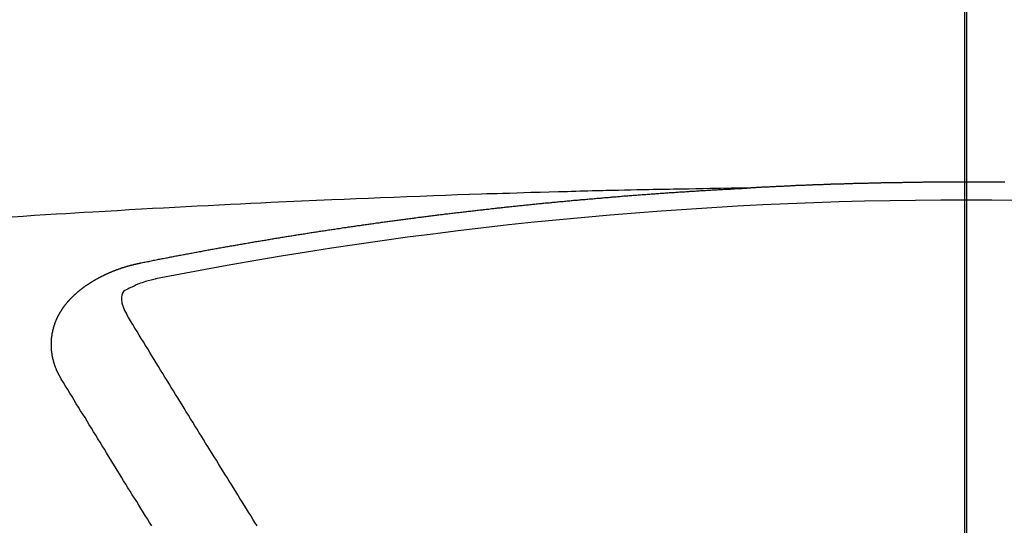
# Model space of a CAD drawing. Extents: x 163 to 26285, y -21830 to -13430.
# Drawn here: x 15403 to 15411, y -15011 to -15007 of the extents above; entities that cross this region are included whole.
import ezdxf

# ---------------------------------------------------------------- set-up
doc = ezdxf.new("R2010")
doc.units = 0
doc.header["$LTSCALE"] = 50
doc.header["$MEASUREMENT"] = 0
doc.linetypes.add('CENTER2', pattern=[1.125, 0.75, -0.125, 0.125, -0.125])
doc.layers.get('0').update_dxf_attribs({"linetype": 'CONTINUOUS'})
for name, color, linetype in [('150-機器', 8, 'CONTINUOUS'), ('160-文字', 254, 'CONTINUOUS'), ('166-寸法B', 11, 'CONTINUOUS')]:
    doc.layers.add(name, color=color, linetype=linetype)
doc.styles.add('KH001', font='txt')
doc.dimstyles.new('KH1xx030', dxfattribs={"dimscale": 30, "dimtxt": 2, "dimasz": 0.6, "dimexe": 0.3, "dimexo": 1.2, "dimgap": 0.5, "dimtad": 3, "dimdec": 1, "dimdsep": 46, "dimlunit": 6, "dimtxsty": 'KH001', "dimblk": 'DOT', "dimcen": 1, "dimdle": 1, "dimclrd": 256, "dimclre": 256, "dimclrt": 256, "dimadec": 0, "dimazin": 0, "dimtfac": 1, "dimtdec": 1, "dimtix": 1, "dimtmove": 2, "dimatfit": 3, "dimldrblk": 'CLOSEDBLANK', "dimfxl": 1, "dimtolj": 1, "dimtzin": 0, "dimlwd": -1, "dimlwe": -1, "dimarcsym": 0})

# ---------------------------------------------------------------- blocks, each defined once
blk = doc.blocks.new('_ClosedBlank')
at = {"color": 0, "linetype": 'ByBlock', "lineweight": -2}
for p, q in [((-1, 0.16667), (0, 0)), ((-1, 0.16667), (-1, -0.16667)), ((0, 0), (-1, -0.16667))]:
    blk.add_line(p, q, dxfattribs=at)
blk = doc.blocks.new('_Dot')
at = {"color": 0, "linetype": 'ByBlock', "lineweight": -2}
blk.add_line((-0.5, 0), (-1, 0), dxfattribs=at)
at = {"color": 0, "linetype": 'ByBlock', "const_width": 0.5}
blk.add_lwpolyline([(-0.25, 0, 1), (0.25, 0, 1)], format="xyb", close=True, dxfattribs=at)

msp = doc.modelspace()

# ---------------------------------------------------------------- linework, layer by layer
at = {"layer": '150-機器', "color": 161, "linetype": 'CENTER2'}
msp.add_line((15410.5307, -14606.3461), (15410.5307, -15097.7877), dxfattribs=at)
at = {"layer": '150-機器', "color": 13, "linetype": 'Continuous'}
for points in [[(15408.9355, -15008.5078), (15408.858, -15008.5093), (15408.7804, -15008.5108), (15408.7029, -15008.5123), (15408.6253, -15008.5138), (15408.5725, -15008.5148), (15408.5196, -15008.5158), (15408.4668, -15008.5168), (15408.4139, -15008.5178), (15408.3835, -15008.5183), (15408.3531, -15008.5188), (15408.3226, -15008.5193), (15408.2922, -15008.5198), (15408.2621, -15008.5202), (15408.2319, -15008.5207), (15408.2017, -15008.5212), (15408.1715, -15008.5217), (15408.1489, -15008.5222), (15408.1262, -15008.5227), (15408.1035, -15008.5232), (15408.0808, -15008.5237), (15408.0352, -15008.5248), (15407.9895, -15008.5258), (15407.9439, -15008.5268), (15407.8983, -15008.5277), (15407.8756, -15008.5282), (15407.8529, -15008.5287), (15407.8302, -15008.5292), (15407.8075, -15008.5297), (15407.7773, -15008.5304), (15407.7472, -15008.5311), (15407.717, -15008.5319), (15407.6868, -15008.5327), (15407.6564, -15008.5337), (15407.626, -15008.5347), (15407.5956, -15008.5357), (15407.5652, -15008.5367), (15407.4971, -15008.5386), (15407.429, -15008.5403), (15407.3609, -15008.5419), (15407.2929, -15008.5437), (15407.24, -15008.5454), (15407.1872, -15008.5472), (15407.1343, -15008.549), (15407.0814, -15008.5507), (15407.0425, -15008.5518), (15407.0036, -15008.5528), (15406.9648, -15008.5537), (15406.9259, -15008.5548), (15406.8363, -15008.5576), (15406.7468, -15008.5608), (15406.6573, -15008.5642), (15406.5678, -15008.5676), (15406.4696, -15008.5713), (15406.3713, -15008.575), (15406.2731, -15008.5788), (15406.1748, -15008.5826), (15406.0843, -15008.5862), (15405.9938, -15008.59), (15405.9033, -15008.5937), (15405.8128, -15008.5975), (15405.6996, -15008.6023), (15405.5864, -15008.6072), (15405.4732, -15008.6123), (15405.36, -15008.6175), (15405.2847, -15008.6211), (15405.2094, -15008.6249), (15405.1341, -15008.6286), (15405.0588, -15008.6325), (15404.976, -15008.6366), (15404.8932, -15008.6409), (15404.8105, -15008.6451), (15404.7277, -15008.6494), (15404.6449, -15008.6538), (15404.5621, -15008.6582), (15404.4793, -15008.6627), (15404.3966, -15008.6674), (15404.3066, -15008.6725), (15404.2165, -15008.6777), (15404.1265, -15008.683), (15404.0365, -15008.6883), (15403.9689, -15008.6923), (15403.9014, -15008.6962), (15403.8338, -15008.7002), (15403.7662, -15008.7043), (15403.6837, -15008.7093), (15403.6012, -15008.7146), (15403.5186, -15008.7198), (15403.4361, -15008.7252)], [(15404.3956, -15009.0653), (15404.4055, -15009.0633), (15404.4145, -15009.0613), (15404.4235, -15009.0593), (15404.4325, -15009.0573), (15404.4414, -15009.0563), (15404.4514, -15009.0543), (15404.4604, -15009.0523), (15404.4694, -15009.0503), (15404.4784, -15009.0484), (15404.4873, -15009.0464), (15404.4973, -15009.0454), (15404.5063, -15009.0434), (15404.5153, -15009.0414), (15404.5242, -15009.0394), (15404.5332, -15009.0374), (15404.5432, -15009.0364), (15404.5522, -15009.0344), (15404.5611, -15009.0324), (15404.5701, -15009.0304), (15404.5801, -15009.0284), (15404.5891, -15009.0274), (15404.598, -15009.0254), (15404.607, -15009.0234), (15404.616, -15009.0214), (15404.626, -15009.0204), (15404.6349, -15009.0184), (15404.6439, -15009.0164), (15404.6529, -15009.0144), (15404.6629, -15009.0124), (15404.6718, -15009.0114), (15404.6808, -15009.0095), (15404.6898, -15009.0075), (15404.6988, -15009.0055), (15404.7087, -15009.0045), (15404.7177, -15009.0025), (15404.7267, -15009.0005), (15404.7357, -15008.9985), (15404.7456, -15008.9975), (15404.7546, -15008.9955), (15404.7636, -15008.9935), (15404.7726, -15008.9925), (15404.7825, -15008.9905), (15404.7915, -15008.9885), (15404.8005, -15008.9865), (15404.8095, -15008.9855), (15404.8194, -15008.9835), (15404.8284, -15008.9815), (15404.8374, -15008.9805), (15404.8474, -15008.9785), (15404.8563, -15008.9765), (15404.8653, -15008.9745), (15404.8743, -15008.9736), (15404.8843, -15008.9716), (15404.8932, -15008.9696), (15404.9022, -15008.9686), (15404.9112, -15008.9666), (15404.9212, -15008.9646), (15404.9302, -15008.9636), (15404.9391, -15008.9616), (15404.9491, -15008.9596), (15404.9581, -15008.9586), (15404.9671, -15008.9566), (15404.976, -15008.9546), (15404.986, -15008.9536), (15404.995, -15008.9516), (15405.004, -15008.9496), (15405.0139, -15008.9486), (15405.0229, -15008.9466), (15405.0319, -15008.9446), (15405.0409, -15008.9436), (15405.0508, -15008.9416), (15405.0598, -15008.9396), (15405.0688, -15008.9386), (15405.0788, -15008.9366), (15405.0877, -15008.9357), (15405.0967, -15008.9337), (15405.1067, -15008.9317), (15405.1157, -15008.9307), (15405.1246, -15008.9287), (15405.1336, -15008.9267), (15405.1436, -15008.9257), (15405.1526, -15008.9237), (15405.1615, -15008.9227), (15405.1715, -15008.9207), (15405.1805, -15008.9187), (15405.1895, -15008.9177), (15405.1994, -15008.9157), (15405.2084, -15008.9147), (15405.2174, -15008.9127), (15405.2274, -15008.9107), (15405.2363, -15008.9097), (15405.2453, -15008.9077), (15405.2553, -15008.9067), (15405.2643, -15008.9047), (15405.2732, -15008.9037), (15405.2832, -15008.9017), (15405.2922, -15008.8997), (15405.3012, -15008.8987), (15405.3111, -15008.8968), (15405.3201, -15008.8958), (15405.3291, -15008.8938), (15405.3391, -15008.8928), (15405.348, -15008.8908), (15405.357, -15008.8888), (15405.367, -15008.8878), (15405.376, -15008.8858), (15405.3849, -15008.8848), (15405.3949, -15008.8828), (15405.4039, -15008.8818), (15405.4129, -15008.8798), (15405.4228, -15008.8788), (15405.4318, -15008.8768), (15405.4418, -15008.8758), (15405.4508, -15008.8738), (15405.4597, -15008.8728), (15405.4697, -15008.8708), (15405.4787, -15008.8698), (15405.4877, -15008.8678), (15405.4976, -15008.8668), (15405.5066, -15008.8648), (15405.5156, -15008.8638), (15405.5256, -15008.8618), (15405.5345, -15008.8608), (15405.5445, -15008.8589), (15405.5535, -15008.8579), (15405.5625, -15008.8559), (15405.5724, -15008.8549), (15405.5814, -15008.8529), (15405.5904, -15008.8519), (15405.6004, -15008.8499), (15405.6093, -15008.8489), (15405.6193, -15008.8469), (15405.6283, -15008.8459), (15405.6373, -15008.8439), (15405.6472, -15008.8429), (15405.6562, -15008.8409), (15405.6662, -15008.8399), (15405.6752, -15008.8379), (15405.6842, -15008.8369), (15405.6941, -15008.8359), (15405.7031, -15008.8339), (15405.7131, -15008.8329), (15405.7221, -15008.8309), (15405.731, -15008.8299), (15405.741, -15008.8279), (15405.75, -15008.8269), (15405.7599, -15008.8249), (15405.7689, -15008.8239), (15405.7779, -15008.8229), (15405.7879, -15008.821), (15405.7969, -15008.82), (15405.8068, -15008.818), (15405.8158, -15008.817), (15405.8248, -15008.816), (15405.8348, -15008.814), (15405.8437, -15008.813), (15405.8537, -15008.811), (15405.8627, -15008.81), (15405.8717, -15008.809), (15405.8816, -15008.807), (15405.8906, -15008.806), (15405.9006, -15008.804), (15405.9096, -15008.803), (15405.9195, -15008.802), (15405.9285, -15008.8), (15405.9375, -15008.799), (15405.9475, -15008.797), (15405.9564, -15008.796), (15405.9664, -15008.795), (15405.9754, -15008.793), (15405.9854, -15008.792), (15405.9943, -15008.791), (15406.0033, -15008.789), (15406.0133, -15008.788), (15406.0223, -15008.787), (15406.0322, -15008.7851), (15406.0412, -15008.7841), (15406.0512, -15008.7831), (15406.0602, -15008.7811), (15406.0701, -15008.7801), (15406.0791, -15008.7791), (15406.0881, -15008.7771), (15406.0981, -15008.7761), (15406.107, -15008.7751), (15406.117, -15008.7731), (15406.126, -15008.7721), (15406.136, -15008.7711), (15406.1449, -15008.7691), (15406.1549, -15008.7681), (15406.1639, -15008.7671), (15406.1739, -15008.7651), (15406.1828, -15008.7641), (15406.1918, -15008.7631), (15406.2018, -15008.7611), (15406.2108, -15008.7601), (15406.2207, -15008.7591), (15406.2297, -15008.7581), (15406.2397, -15008.7561), (15406.2487, -15008.7551), (15406.2586, -15008.7541), (15406.2676, -15008.7521), (15406.2776, -15008.7511), (15406.2866, -15008.7501), (15406.2965, -15008.7491), (15406.3055, -15008.7472), (15406.3155, -15008.7462), (15406.3245, -15008.7452), (15406.3334, -15008.7442), (15406.3434, -15008.7422), (15406.3524, -15008.7412), (15406.3624, -15008.7402), (15406.3713, -15008.7392), (15406.3813, -15008.7372), (15406.3903, -15008.7362), (15406.4003, -15008.7352), (15406.4092, -15008.7342), (15406.4192, -15008.7322), (15406.4282, -15008.7312), (15406.4382, -15008.7302), (15406.4471, -15008.7292), (15406.4571, -15008.7272), (15406.4661, -15008.7262), (15406.476, -15008.7252), (15406.485, -15008.7242), (15406.495, -15008.7232), (15406.504, -15008.7212), (15406.5139, -15008.7202), (15406.5229, -15008.7192), (15406.5329, -15008.7182), (15406.5419, -15008.7172), (15406.5518, -15008.7152), (15406.5608, -15008.7142), (15406.5708, -15008.7132), (15406.5798, -15008.7122), (15406.5897, -15008.7112), (15406.5987, -15008.7093), (15406.6087, -15008.7083), (15406.6177, -15008.7073), (15406.6276, -15008.7063), (15406.6366, -15008.7053), (15406.6466, -15008.7043), (15406.6556, -15008.7023), (15406.6655, -15008.7013), (15406.6745, -15008.7003), (15406.6845, -15008.6993), (15406.6935, -15008.6983), (15406.7034, -15008.6973), (15406.7134, -15008.6953), (15406.7224, -15008.6943), (15406.7324, -15008.6933), (15406.7413, -15008.6923), (15406.7513, -15008.6913), (15406.7603, -15008.6903), (15406.7703, -15008.6893), (15406.7792, -15008.6883), (15406.7892, -15008.6863), (15406.7982, -15008.6853), (15406.8082, -15008.6843), (15406.8171, -15008.6833), (15406.8271, -15008.6823), (15406.8361, -15008.6813), (15406.8461, -15008.6803), (15406.855, -15008.6793), (15406.865, -15008.6783), (15406.875, -15008.6763), (15406.884, -15008.6753), (15406.8939, -15008.6743), (15406.9029, -15008.6733), (15406.9129, -15008.6723), (15406.9219, -15008.6714), (15406.9318, -15008.6704), (15406.9408, -15008.6694), (15406.9508, -15008.6684), (15406.9598, -15008.6674), (15406.9697, -15008.6664), (15406.9797, -15008.6654), (15406.9887, -15008.6634), (15406.9987, -15008.6624), (15407.0076, -15008.6614), (15407.0176, -15008.6604), (15407.0266, -15008.6594), (15407.0366, -15008.6584), (15407.0455, -15008.6574), (15407.0555, -15008.6564), (15407.0655, -15008.6554), (15407.0745, -15008.6544), (15407.0844, -15008.6534), (15407.0934, -15008.6524), (15407.1034, -15008.6514), (15407.1124, -15008.6504), (15407.1223, -15008.6494), (15407.1313, -15008.6484), (15407.1413, -15008.6474), (15407.1513, -15008.6464), (15407.1602, -15008.6454), (15407.1702, -15008.6444), (15407.1792, -15008.6434), (15407.1892, -15008.6424), (15407.1981, -15008.6414), (15407.2081, -15008.6404), (15407.2181, -15008.6394), (15407.2271, -15008.6384), (15407.237, -15008.6374), (15407.246, -15008.6364), (15407.256, -15008.6354), (15407.265, -15008.6344), (15407.2749, -15008.6335), (15407.2849, -15008.6325), (15407.2939, -15008.6315), (15407.3039, -15008.6305), (15407.3128, -15008.6295), (15407.3228, -15008.6285), (15407.3318, -15008.6275), (15407.3418, -15008.6265), (15407.3517, -15008.6255), (15407.3607, -15008.6245), (15407.3707, -15008.6235), (15407.3797, -15008.6225), (15407.3896, -15008.6215), (15407.3996, -15008.6205), (15407.4086, -15008.6195), (15407.4185, -15008.6195), (15407.4275, -15008.6185), (15407.4375, -15008.6175), (15407.4475, -15008.6165), (15407.4564, -15008.6155), (15407.4664, -15008.6145), (15407.4754, -15008.6135), (15407.4854, -15008.6125), (15407.4953, -15008.6115), (15407.5043, -15008.6105), (15407.5143, -15008.6095), (15407.5233, -15008.6085), (15407.5332, -15008.6085), (15407.5432, -15008.6075), (15407.5522, -15008.6065), (15407.5622, -15008.6055), (15407.5711, -15008.6045), (15407.5811, -15008.6035), (15407.5911, -15008.6025), (15407.6001, -15008.6015), (15407.61, -15008.6005), (15407.619, -15008.6005), (15407.629, -15008.5995), (15407.639, -15008.5985), (15407.6479, -15008.5975), (15407.6579, -15008.5966), (15407.6669, -15008.5956), (15407.6769, -15008.5946), (15407.6868, -15008.5946), (15407.6958, -15008.5936), (15407.7058, -15008.5926), (15407.7158, -15008.5916), (15407.7247, -15008.5906), (15407.7347, -15008.5896), (15407.7437, -15008.5886), (15407.7537, -15008.5886), (15407.7636, -15008.5876), (15407.7726, -15008.5866), (15407.7826, -15008.5856), (15407.7916, -15008.5846), (15407.8015, -15008.5836), (15407.8115, -15008.5836), (15407.8205, -15008.5826), (15407.8305, -15008.5816), (15407.8404, -15008.5806), (15407.8494, -15008.5796), (15407.8594, -15008.5796), (15407.8684, -15008.5786), (15407.8783, -15008.5776), (15407.8883, -15008.5766), (15407.8973, -15008.5756), (15407.9073, -15008.5756), (15407.9172, -15008.5746), (15407.9262, -15008.5736), (15407.9362, -15008.5726), (15407.9461, -15008.5726), (15407.9551, -15008.5716), (15407.9651, -15008.5706), (15407.9741, -15008.5696), (15407.984, -15008.5686), (15407.994, -15008.5686), (15408.003, -15008.5676), (15408.013, -15008.5666), (15408.0229, -15008.5656), (15408.0319, -15008.5656), (15408.0419, -15008.5646), (15408.0519, -15008.5636), (15408.0608, -15008.5626), (15408.0708, -15008.5626), (15408.0798, -15008.5616), (15408.0898, -15008.5606), (15408.0997, -15008.5596), (15408.1087, -15008.5596), (15408.1187, -15008.5587), (15408.1287, -15008.5577), (15408.1376, -15008.5577), (15408.1476, -15008.5567), (15408.1576, -15008.5557), (15408.1666, -15008.5547), (15408.1765, -15008.5547), (15408.1865, -15008.5537), (15408.1955, -15008.5527), (15408.2055, -15008.5527), (15408.2154, -15008.5517), (15408.2244, -15008.5507), (15408.2344, -15008.5497), (15408.2434, -15008.5497), (15408.2533, -15008.5487), (15408.2633, -15008.5477), (15408.2723, -15008.5477), (15408.2823, -15008.5467), (15408.2922, -15008.5457), (15408.3012, -15008.5457), (15408.3112, -15008.5447), (15408.3212, -15008.5437), (15408.3301, -15008.5437), (15408.3401, -15008.5427), (15408.3501, -15008.5417), (15408.3591, -15008.5417), (15408.369, -15008.5407), (15408.379, -15008.5397), (15408.388, -15008.5397), (15408.398, -15008.5387), (15408.4079, -15008.5377), (15408.4169, -15008.5377), (15408.4269, -15008.5367), (15408.4368, -15008.5367), (15408.4458, -15008.5357), (15408.4558, -15008.5347), (15408.4658, -15008.5347), (15408.4747, -15008.5337), (15408.4847, -15008.5327), (15408.4947, -15008.5327), (15408.5037, -15008.5317), (15408.5136, -15008.5317), (15408.5236, -15008.5307), (15408.5326, -15008.5297), (15408.5426, -15008.5297), (15408.5525, -15008.5287), (15408.5615, -15008.5287), (15408.5715, -15008.5277), (15408.5815, -15008.5277), (15408.5904, -15008.5267), (15408.6004, -15008.5257), (15408.6104, -15008.5257), (15408.6194, -15008.5247), (15408.6293, -15008.5247), (15408.6393, -15008.5237), (15408.6493, -15008.5237), (15408.6583, -15008.5227), (15408.6682, -15008.5217), (15408.6782, -15008.5217), (15408.6872, -15008.5208), (15408.6972, -15008.5208), (15408.7071, -15008.5198), (15408.7161, -15008.5198), (15408.7261, -15008.5188), (15408.7361, -15008.5188), (15408.745, -15008.5178), (15408.755, -15008.5178), (15408.765, -15008.5168), (15408.774, -15008.5168), (15408.7839, -15008.5158), (15408.7939, -15008.5148), (15408.8029, -15008.5148), (15408.8128, -15008.5138), (15408.8228, -15008.5138), (15408.8328, -15008.5128), (15408.8418, -15008.5128), (15408.8517, -15008.5118), (15408.8617, -15008.5118), (15408.8707, -15008.5108), (15408.8807, -15008.5108), (15408.8906, -15008.5098), (15408.8996, -15008.5098), (15408.9096, -15008.5088), (15408.9196, -15008.5088), (15408.9285, -15008.5078)], [(15410.8153, -15008.4669), (15410.8083, -15008.4669), (15410.8023, -15008.4669), (15410.7953, -15008.4669), (15410.7883, -15008.4669), (15410.7814, -15008.4669), (15410.7754, -15008.4669), (15410.7684, -15008.4669), (15410.7614, -15008.4669), (15410.7554, -15008.4669), (15410.7485, -15008.4669), (15410.7415, -15008.4659), (15410.7345, -15008.4659), (15410.7285, -15008.4659), (15410.7215, -15008.4659), (15410.7145, -15008.4659), (15410.7086, -15008.4659), (15410.7016, -15008.4659), (15410.6946, -15008.4659), (15410.6876, -15008.4659), (15410.6816, -15008.4659), (15410.6746, -15008.4659), (15410.6677, -15008.4659), (15410.6607, -15008.4659), (15410.6547, -15008.4659), (15410.6477, -15008.4659), (15410.6407, -15008.4659), (15410.6348, -15008.4659), (15410.6278, -15008.4659), (15410.6208, -15008.4659), (15410.6138, -15008.4659), (15410.6078, -15008.4659), (15410.6008, -15008.4659), (15410.5939, -15008.4659), (15410.5879, -15008.4659), (15410.5809, -15008.4659), (15410.5739, -15008.4659), (15410.5669, -15008.4659), (15410.561, -15008.4659), (15410.554, -15008.4659), (15410.547, -15008.4659), (15410.541, -15008.4659), (15410.534, -15008.4659), (15410.527, -15008.4659), (15410.5201, -15008.4659), (15410.5141, -15008.4659), (15410.5071, -15008.4659), (15410.5001, -15008.4659), (15410.4941, -15008.4659), (15410.4871, -15008.4659), (15410.4802, -15008.4659), (15410.4732, -15008.4659), (15410.4672, -15008.4659), (15410.4602, -15008.4659), (15410.4532, -15008.4659), (15410.4473, -15008.4659), (15410.4403, -15008.4659), (15410.4333, -15008.4659), (15410.4263, -15008.4659), (15410.4203, -15008.4659), (15410.4133, -15008.4659), (15410.4064, -15008.4659), (15410.4004, -15008.4659), (15410.3934, -15008.4659), (15410.3864, -15008.4659), (15410.3794, -15008.4659), (15410.3734, -15008.4659), (15410.3665, -15008.4659), (15410.3595, -15008.4659), (15410.3535, -15008.4659), (15410.3465, -15008.4659), (15410.3395, -15008.4659), (15410.3326, -15008.4659), (15410.3266, -15008.4659), (15410.3196, -15008.4659), (15410.3126, -15008.4669), (15410.3066, -15008.4669), (15410.2996, -15008.4669), (15410.2927, -15008.4669), (15410.2857, -15008.4669), (15410.2797, -15008.4669), (15410.2727, -15008.4669), (15410.2657, -15008.4669), (15410.2597, -15008.4669), (15410.2528, -15008.4669), (15410.2458, -15008.4669), (15410.2388, -15008.4669), (15410.2328, -15008.4669), (15410.2258, -15008.4669), (15410.2189, -15008.4669), (15410.2129, -15008.4669), (15410.2059, -15008.4669), (15410.1989, -15008.4679), (15410.1919, -15008.4679), (15410.1859, -15008.4679), (15410.179, -15008.4679), (15410.172, -15008.4679), (15410.166, -15008.4679), (15410.159, -15008.4679), (15410.152, -15008.4679), (15410.1451, -15008.4679), (15410.1391, -15008.4679), (15410.1321, -15008.4679), (15410.1251, -15008.4679), (15410.1191, -15008.4689), (15410.1121, -15008.4689), (15410.1052, -15008.4689), (15410.0982, -15008.4689), (15410.0922, -15008.4689), (15410.0852, -15008.4689), (15410.0782, -15008.4689), (15410.0722, -15008.4689), (15410.0653, -15008.4689), (15410.0583, -15008.4689), (15410.0513, -15008.4699), (15410.0453, -15008.4699), (15410.0383, -15008.4699), (15410.0314, -15008.4699), (15410.0254, -15008.4699), (15410.0184, -15008.4699), (15410.0114, -15008.4699), (15410.0044, -15008.4699), (15409.9984, -15008.4699), (15409.9915, -15008.4709), (15409.9845, -15008.4709), (15409.9785, -15008.4709), (15409.9715, -15008.4709), (15409.9645, -15008.4709), (15409.9576, -15008.4709), (15409.9516, -15008.4709), (15409.9446, -15008.4709), (15409.9376, -15008.4719), (15409.9316, -15008.4719), (15409.9246, -15008.4719), (15409.9177, -15008.4719), (15409.9117, -15008.4719), (15409.9047, -15008.4719), (15409.8977, -15008.4719), (15409.8907, -15008.4729), (15409.8847, -15008.4729), (15409.8778, -15008.4729), (15409.8708, -15008.4729), (15409.8648, -15008.4729), (15409.8578, -15008.4729), (15409.8508, -15008.4729), (15409.8439, -15008.4739), (15409.8379, -15008.4739), (15409.8309, -15008.4739), (15409.8239, -15008.4739), (15409.8179, -15008.4739), (15409.8109, -15008.4739), (15409.804, -15008.4739), (15409.797, -15008.4749), (15409.791, -15008.4749), (15409.784, -15008.4749), (15409.777, -15008.4749), (15409.771, -15008.4749), (15409.7641, -15008.4749), (15409.7571, -15008.4759), (15409.7501, -15008.4759), (15409.7441, -15008.4759), (15409.7371, -15008.4759), (15409.7302, -15008.4759), (15409.7242, -15008.4769), (15409.7172, -15008.4769), (15409.7102, -15008.4769), (15409.7042, -15008.4769), (15409.6972, -15008.4769), (15409.6903, -15008.4769), (15409.6833, -15008.4779), (15409.6773, -15008.4779), (15409.6703, -15008.4779), (15409.6633, -15008.4779), (15409.6573, -15008.4779), (15409.6504, -15008.4789), (15409.6434, -15008.4789), (15409.6364, -15008.4789), (15409.6304, -15008.4789), (15409.6234, -15008.4789), (15409.6165, -15008.4799), (15409.6105, -15008.4799), (15409.6035, -15008.4799), (15409.5965, -15008.4799), (15409.5895, -15008.4799), (15409.5835, -15008.4809), (15409.5766, -15008.4809), (15409.5696, -15008.4809), (15409.5636, -15008.4809), (15409.5566, -15008.4809), (15409.5496, -15008.4819), (15409.5437, -15008.4819), (15409.5367, -15008.4819), (15409.5297, -15008.4819), (15409.5227, -15008.4819), (15409.5167, -15008.4829), (15409.5097, -15008.4829), (15409.5028, -15008.4829), (15409.4968, -15008.4829), (15409.4898, -15008.4838), (15409.4828, -15008.4838), (15409.4768, -15008.4838), (15409.4698, -15008.4838), (15409.4629, -15008.4848), (15409.4559, -15008.4848), (15409.4499, -15008.4848), (15409.4429, -15008.4848), (15409.4359, -15008.4858), (15409.43, -15008.4858), (15409.423, -15008.4858), (15409.416, -15008.4858), (15409.409, -15008.4868), (15409.403, -15008.4868), (15409.396, -15008.4868), (15409.3891, -15008.4868), (15409.3831, -15008.4878), (15409.3761, -15008.4878), (15409.3691, -15008.4878), (15409.3631, -15008.4878), (15409.3561, -15008.4888), (15409.3492, -15008.4888), (15409.3422, -15008.4888), (15409.3362, -15008.4888), (15409.3292, -15008.4898), (15409.3222, -15008.4898), (15409.3163, -15008.4898), (15409.3093, -15008.4898), (15409.3023, -15008.4908), (15409.2963, -15008.4908), (15409.2893, -15008.4908), (15409.2823, -15008.4918), (15409.2764, -15008.4918), (15409.2694, -15008.4918), (15409.2624, -15008.4918), (15409.2554, -15008.4928), (15409.2494, -15008.4928), (15409.2424, -15008.4928), (15409.2355, -15008.4938), (15409.2295, -15008.4938), (15409.2225, -15008.4938), (15409.2155, -15008.4948), (15409.2095, -15008.4948), (15409.2026, -15008.4948), (15409.1956, -15008.4948), (15409.1886, -15008.4958), (15409.1826, -15008.4958), (15409.1756, -15008.4958), (15409.1686, -15008.4968), (15409.1627, -15008.4968), (15409.1557, -15008.4968), (15409.1487, -15008.4978), (15409.1427, -15008.4978), (15409.1357, -15008.4978), (15409.1288, -15008.4988), (15409.1228, -15008.4988), (15409.1158, -15008.4988), (15409.1088, -15008.4998), (15409.1018, -15008.4998), (15409.0958, -15008.4998), (15409.0889, -15008.4998), (15409.0819, -15008.5008), (15409.0759, -15008.5008), (15409.0689, -15008.5008), (15409.0619, -15008.5018), (15409.0559, -15008.5018), (15409.049, -15008.5018), (15409.042, -15008.5028), (15409.036, -15008.5028), (15409.029, -15008.5028), (15409.022, -15008.5038), (15409.0151, -15008.5038), (15409.0091, -15008.5038), (15409.0021, -15008.5048), (15408.9951, -15008.5048), (15408.9891, -15008.5048), (15408.9821, -15008.5058), (15408.9752, -15008.5058), (15408.9692, -15008.5058), (15408.9622, -15008.5068), (15408.9552, -15008.5068), (15408.9492, -15008.5068), (15408.9422, -15008.5078), (15408.9353, -15008.5078), (15408.9283, -15008.5078)], [(15403.8011, -15009.929), (15403.8001, -15009.927), (15403.7992, -15009.925), (15403.7982, -15009.923), (15403.7962, -15009.921), (15403.7952, -15009.918), (15403.7942, -15009.916), (15403.7932, -15009.9141), (15403.7922, -15009.9121), (15403.7902, -15009.9101), (15403.7892, -15009.9081), (15403.7882, -15009.9061), (15403.7872, -15009.9031), (15403.7862, -15009.9011), (15403.7852, -15009.8991), (15403.7832, -15009.8971), (15403.7822, -15009.8951), (15403.7812, -15009.8931), (15403.7802, -15009.8901), (15403.7792, -15009.8881), (15403.7782, -15009.8861), (15403.7772, -15009.8841), (15403.7762, -15009.8821), (15403.7752, -15009.8801), (15403.7742, -15009.8772), (15403.7722, -15009.8752), (15403.7712, -15009.8732), (15403.7702, -15009.8712), (15403.7692, -15009.8692), (15403.7682, -15009.8662), (15403.7672, -15009.8642), (15403.7662, -15009.8622), (15403.7652, -15009.8602), (15403.7652, -15009.8582), (15403.7642, -15009.8562), (15403.7632, -15009.8532), (15403.7623, -15009.8512), (15403.7613, -15009.8492), (15403.7603, -15009.8472), (15403.7593, -15009.8442), (15403.7583, -15009.8422), (15403.7583, -15009.8403), (15403.7573, -15009.8383), (15403.7563, -15009.8363), (15403.7553, -15009.8333), (15403.7543, -15009.8313), (15403.7543, -15009.8293), (15403.7533, -15009.8273), (15403.7523, -15009.8253), (15403.7513, -15009.8223), (15403.7513, -15009.8203), (15403.7503, -15009.8183), (15403.7493, -15009.8163), (15403.7483, -15009.8133), (15403.7483, -15009.8113), (15403.7473, -15009.8093), (15403.7463, -15009.8073), (15403.7463, -15009.8043), (15403.7453, -15009.8024), (15403.7453, -15009.8004), (15403.7443, -15009.7984), (15403.7433, -15009.7954), (15403.7433, -15009.7934), (15403.7423, -15009.7914), (15403.7423, -15009.7894), (15403.7413, -15009.7864), (15403.7403, -15009.7844), (15403.7403, -15009.7824), (15403.7393, -15009.7804), (15403.7393, -15009.7774), (15403.7383, -15009.7754), (15403.7383, -15009.7734), (15403.7373, -15009.7714), (15403.7373, -15009.7684), (15403.7363, -15009.7664), (15403.7363, -15009.7645), (15403.7363, -15009.7625), (15403.7353, -15009.7595), (15403.7353, -15009.7575), (15403.7343, -15009.7555), (15403.7343, -15009.7535), (15403.7333, -15009.7505), (15403.7333, -15009.7485), (15403.7333, -15009.7465), (15403.7323, -15009.7445), (15403.7323, -15009.7415), (15403.7323, -15009.7395), (15403.7313, -15009.7375), (15403.7313, -15009.7355), (15403.7313, -15009.7325), (15403.7303, -15009.7305), (15403.7303, -15009.7285), (15403.7303, -15009.7266), (15403.7303, -15009.7236), (15403.7293, -15009.7216), (15403.7293, -15009.7196), (15403.7293, -15009.7176), (15403.7293, -15009.7146), (15403.7283, -15009.7126), (15403.7283, -15009.7106), (15403.7283, -15009.7086), (15403.7283, -15009.7056), (15403.7283, -15009.7036), (15403.7283, -15009.7016), (15403.7273, -15009.6996), (15403.7273, -15009.6966), (15403.7273, -15009.6946), (15403.7273, -15009.6926), (15403.7273, -15009.6906), (15403.7273, -15009.6877), (15403.7273, -15009.6857), (15403.7273, -15009.6837), (15403.7273, -15009.6807), (15403.7273, -15009.6787), (15403.7273, -15009.6767), (15403.7273, -15009.6747), (15403.7273, -15009.6717), (15403.7273, -15009.6697), (15403.7273, -15009.6677), (15403.7273, -15009.6657), (15403.7273, -15009.6627), (15403.7273, -15009.6607), (15403.7273, -15009.6587), (15403.7273, -15009.6567), (15403.7273, -15009.6537), (15403.7273, -15009.6518), (15403.7273, -15009.6498), (15403.7273, -15009.6478), (15403.7283, -15009.6448), (15403.7283, -15009.6428), (15403.7283, -15009.6408), (15403.7283, -15009.6388), (15403.7283, -15009.6358), (15403.7283, -15009.6338), (15403.7293, -15009.6318), (15403.7293, -15009.6298), (15403.7293, -15009.6268), (15403.7293, -15009.6248), (15403.7293, -15009.6228), (15403.7303, -15009.6208), (15403.7303, -15009.6178), (15403.7303, -15009.6158), (15403.7303, -15009.6139), (15403.7313, -15009.6119), (15403.7313, -15009.6089), (15403.7313, -15009.6069), (15403.7323, -15009.6049), (15403.7323, -15009.6029), (15403.7323, -15009.5999), (15403.7333, -15009.5979), (15403.7333, -15009.5959), (15403.7343, -15009.5939), (15403.7343, -15009.5909), (15403.7343, -15009.5889), (15403.7353, -15009.5869), (15403.7353, -15009.5849), (15403.7363, -15009.5829), (15403.7363, -15009.5799), (15403.7373, -15009.5779), (15403.7373, -15009.576), (15403.7373, -15009.574), (15403.7383, -15009.571), (15403.7383, -15009.569), (15403.7393, -15009.567), (15403.7393, -15009.565), (15403.7403, -15009.563), (15403.7413, -15009.56), (15403.7413, -15009.558), (15403.7423, -15009.556), (15403.7423, -15009.554), (15403.7433, -15009.551), (15403.7433, -15009.549), (15403.7443, -15009.547), (15403.7453, -15009.545), (15403.7453, -15009.543), (15403.7463, -15009.54), (15403.7473, -15009.5381), (15403.7473, -15009.5361), (15403.7483, -15009.5341), (15403.7493, -15009.5321), (15403.7493, -15009.5291), (15403.7503, -15009.5271), (15403.7513, -15009.5251), (15403.7523, -15009.5231), (15403.7523, -15009.5211), (15403.7533, -15009.5191), (15403.7543, -15009.5161), (15403.7553, -15009.5141), (15403.7553, -15009.5121), (15403.7563, -15009.5101), (15403.7573, -15009.5081), (15403.7583, -15009.5051), (15403.7593, -15009.5031), (15403.7603, -15009.5012), (15403.7603, -15009.4992), (15403.7613, -15009.4972), (15403.7623, -15009.4952), (15403.7632, -15009.4922), (15403.7642, -15009.4902), (15403.7652, -15009.4882), (15403.7662, -15009.4862), (15403.7672, -15009.4842), (15403.7682, -15009.4822), (15403.7692, -15009.4802), (15403.7702, -15009.4772), (15403.7712, -15009.4752), (15403.7722, -15009.4732), (15403.7732, -15009.4712), (15403.7742, -15009.4692), (15403.7752, -15009.4672), (15403.7762, -15009.4652), (15403.7772, -15009.4633), (15403.7782, -15009.4603), (15403.7792, -15009.4583), (15403.7802, -15009.4563), (15403.7812, -15009.4543), (15403.7822, -15009.4523), (15403.7832, -15009.4503), (15403.7852, -15009.4483), (15403.7862, -15009.4463), (15403.7872, -15009.4443), (15403.7882, -15009.4423), (15403.7892, -15009.4393), (15403.7902, -15009.4373), (15403.7922, -15009.4353), (15403.7932, -15009.4333), (15403.7942, -15009.4313), (15403.7952, -15009.4293), (15403.7972, -15009.4273), (15403.7982, -15009.4254), (15403.7992, -15009.4234), (15403.8001, -15009.4214), (15403.8021, -15009.4194), (15403.8031, -15009.4174), (15403.8041, -15009.4154), (15403.8061, -15009.4134), (15403.8071, -15009.4114), (15403.8081, -15009.4094), (15403.8101, -15009.4064), (15403.8111, -15009.4044), (15403.8131, -15009.4024), (15403.8141, -15009.4004), (15403.8151, -15009.3984), (15403.8171, -15009.3964), (15403.8181, -15009.3944), (15403.8201, -15009.3924), (15403.8211, -15009.3904), (15403.8231, -15009.3884), (15403.8241, -15009.3865), (15403.8261, -15009.3845), (15403.8271, -15009.3825), (15403.8291, -15009.3805), (15403.8301, -15009.3785), (15403.8321, -15009.3765), (15403.8331, -15009.3745), (15403.8351, -15009.3735), (15403.8361, -15009.3715), (15403.838, -15009.3695), (15403.839, -15009.3675), (15403.841, -15009.3655), (15403.843, -15009.3635), (15403.844, -15009.3615), (15403.846, -15009.3595), (15403.848, -15009.3575), (15403.849, -15009.3555), (15403.851, -15009.3535), (15403.853, -15009.3515), (15403.854, -15009.3496), (15403.856, -15009.3476), (15403.858, -15009.3456), (15403.859, -15009.3436), (15403.861, -15009.3426), (15403.863, -15009.3406), (15403.865, -15009.3386), (15403.866, -15009.3366), (15403.868, -15009.3346), (15403.87, -15009.3326), (15403.872, -15009.3306), (15403.873, -15009.3286), (15403.875, -15009.3276), (15403.8769, -15009.3256), (15403.8789, -15009.3236), (15403.8809, -15009.3216), (15403.8829, -15009.3196), (15403.8839, -15009.3176), (15403.8859, -15009.3156), (15403.8879, -15009.3146), (15403.8899, -15009.3127), (15403.8919, -15009.3107), (15403.8939, -15009.3087), (15403.8959, -15009.3067), (15403.8979, -15009.3047), (15403.8999, -15009.3037), (15403.9019, -15009.3017), (15403.9039, -15009.2997), (15403.9059, -15009.2977), (15403.9079, -15009.2957), (15403.9099, -15009.2947), (15403.9119, -15009.2927), (15403.9138, -15009.2907), (15403.9158, -15009.2887), (15403.9178, -15009.2877), (15403.9198, -15009.2857), (15403.9218, -15009.2837), (15403.9238, -15009.2817), (15403.9258, -15009.2807), (15403.9278, -15009.2787), (15403.9298, -15009.2767), (15403.9318, -15009.2748), (15403.9338, -15009.2738), (15403.9358, -15009.2718), (15403.9378, -15009.2698), (15403.9398, -15009.2688), (15403.9428, -15009.2668), (15403.9448, -15009.2648), (15403.9468, -15009.2628), (15403.9488, -15009.2618), (15403.9508, -15009.2598), (15403.9527, -15009.2578), (15403.9557, -15009.2568), (15403.9577, -15009.2548), (15403.9597, -15009.2528), (15403.9617, -15009.2518), (15403.9637, -15009.2498), (15403.9667, -15009.2478), (15403.9687, -15009.2468), (15403.9707, -15009.2448), (15403.9727, -15009.2428), (15403.9757, -15009.2418), (15403.9777, -15009.2398), (15403.9797, -15009.2388), (15403.9817, -15009.2369), (15403.9847, -15009.2349), (15403.9867, -15009.2339), (15403.9886, -15009.2319), (15403.9916, -15009.2309), (15403.9936, -15009.2289), (15403.9956, -15009.2269), (15403.9986, -15009.2259), (15404.0006, -15009.2239), (15404.0026, -15009.2229), (15404.0056, -15009.2209), (15404.0076, -15009.2199), (15404.0096, -15009.2179), (15404.0126, -15009.2159), (15404.0146, -15009.2149), (15404.0176, -15009.2129), (15404.0196, -15009.2119), (15404.0216, -15009.2099), (15404.0246, -15009.2089), (15404.0265, -15009.2069), (15404.0295, -15009.2059), (15404.0315, -15009.2039), (15404.0345, -15009.2029), (15404.0365, -15009.2009), (15404.0395, -15009.1999), (15404.0415, -15009.198), (15404.0445, -15009.197), (15404.0465, -15009.195), (15404.0495, -15009.194), (15404.0515, -15009.193), (15404.0545, -15009.191), (15404.0565, -15009.19), (15404.0595, -15009.188), (15404.0615, -15009.187), (15404.0644, -15009.185), (15404.0664, -15009.184), (15404.0694, -15009.182), (15404.0724, -15009.181), (15404.0744, -15009.18), (15404.0774, -15009.178), (15404.0794, -15009.177), (15404.0824, -15009.175), (15404.0844, -15009.174), (15404.0874, -15009.173), (15404.0904, -15009.171), (15404.0924, -15009.17), (15404.0954, -15009.169), (15404.0984, -15009.167), (15404.1004, -15009.166), (15404.1033, -15009.165), (15404.1063, -15009.163), (15404.1083, -15009.162), (15404.1113, -15009.1611), (15404.1143, -15009.1591), (15404.1163, -15009.1581), (15404.1193, -15009.1571), (15404.1223, -15009.1551), (15404.1243, -15009.1541), (15404.1273, -15009.1531), (15404.1303, -15009.1521), (15404.1333, -15009.1501), (15404.1353, -15009.1491), (15404.1383, -15009.1481), (15404.1412, -15009.1461), (15404.1442, -15009.1451), (15404.1462, -15009.1441), (15404.1492, -15009.1431), (15404.1522, -15009.1421), (15404.1552, -15009.1401), (15404.1582, -15009.1391), (15404.1602, -15009.1381), (15404.1632, -15009.1371), (15404.1662, -15009.1351), (15404.1692, -15009.1341), (15404.1722, -15009.1331), (15404.1742, -15009.1321), (15404.1771, -15009.1311), (15404.1801, -15009.1301), (15404.1831, -15009.1281), (15404.1861, -15009.1271), (15404.1891, -15009.1261), (15404.1921, -15009.1251), (15404.1941, -15009.1242), (15404.1971, -15009.1232), (15404.2001, -15009.1222), (15404.2031, -15009.1202), (15404.2061, -15009.1192), (15404.2091, -15009.1182), (15404.2121, -15009.1172), (15404.215, -15009.1162), (15404.218, -15009.1152), (15404.221, -15009.1142), (15404.223, -15009.1132), (15404.226, -15009.1122), (15404.229, -15009.1112), (15404.232, -15009.1102), (15404.235, -15009.1092), (15404.238, -15009.1082), (15404.241, -15009.1072), (15404.244, -15009.1062), (15404.247, -15009.1052), (15404.25, -15009.1032), (15404.2529, -15009.1022), (15404.2559, -15009.1012), (15404.2589, -15009.1012), (15404.2619, -15009.1002), (15404.2649, -15009.0992), (15404.2679, -15009.0982), (15404.2709, -15009.0972), (15404.2739, -15009.0962), (15404.2769, -15009.0952), (15404.2799, -15009.0942), (15404.2829, -15009.0932), (15404.2859, -15009.0922), (15404.2889, -15009.0912), (15404.2928, -15009.0902), (15404.2958, -15009.0892), (15404.2988, -15009.0882), (15404.3018, -15009.0882), (15404.3048, -15009.0872), (15404.3078, -15009.0863), (15404.3108, -15009.0853), (15404.3138, -15009.0843), (15404.3168, -15009.0833), (15404.3198, -15009.0833), (15404.3238, -15009.0823), (15404.3268, -15009.0813), (15404.3297, -15009.0803), (15404.3327, -15009.0793), (15404.3357, -15009.0793), (15404.3387, -15009.0783), (15404.3417, -15009.0773), (15404.3457, -15009.0763), (15404.3487, -15009.0763), (15404.3517, -15009.0753), (15404.3547, -15009.0743), (15404.3577, -15009.0733), (15404.3607, -15009.0733), (15404.3647, -15009.0723), (15404.3676, -15009.0713), (15404.3706, -15009.0703), (15404.3736, -15009.0703), (15404.3766, -15009.0693), (15404.3806, -15009.0683), (15404.3836, -15009.0673), (15404.3866, -15009.0673), (15404.3896, -15009.0663), (15404.3926, -15009.0653), (15404.3956, -15009.0653)], [(15404.5101, -15009.1833), (15404.4893, -15009.1884), (15404.4687, -15009.1937), (15404.448, -15009.1991), (15404.4275, -15009.2049), (15404.4146, -15009.2088), (15404.4019, -15009.2129), (15404.3892, -15009.2172), (15404.3766, -15009.2219), (15404.359, -15009.2294), (15404.3419, -15009.2377), (15404.3247, -15009.2463), (15404.3068, -15009.2548), (15404.2952, -15009.26), (15404.2839, -15009.2655), (15404.2736, -15009.2718), (15404.2649, -15009.2797), (15404.2573, -15009.2913), (15404.2523, -15009.3049), (15404.2497, -15009.3196), (15404.249, -15009.3346), (15404.2522, -15009.364), (15404.2604, -15009.392), (15404.2718, -15009.4189), (15404.2849, -15009.4453)], [(15405.2573, -15011.0211), (15405.2413, -15010.9952), (15405.2254, -15010.9703), (15405.2094, -15010.9443), (15405.1935, -15010.9184), (15405.1775, -15010.8935), (15405.1615, -15010.8675), (15405.1456, -15010.8416), (15405.1296, -15010.8167), (15405.1137, -15010.7907), (15405.0977, -15010.7648), (15405.0817, -15010.7389), (15405.0658, -15010.7139), (15405.0498, -15010.688), (15405.0339, -15010.6621), (15405.0179, -15010.6361), (15405.002, -15010.6112), (15404.986, -15010.5853), (15404.97, -15010.5593), (15404.9541, -15010.5334), (15404.9381, -15010.5075), (15404.9222, -15010.4825), (15404.9062, -15010.4566), (15404.8903, -15010.4307), (15404.8743, -15010.4048), (15404.8583, -15010.3788), (15404.8424, -15010.3529), (15404.8264, -15010.328), (15404.8105, -15010.302), (15404.7945, -15010.2761), (15404.7786, -15010.2502), (15404.7626, -15010.2242), (15404.7466, -15010.1983), (15404.7307, -15010.1724), (15404.7147, -15010.1464), (15404.6988, -15010.1205), (15404.6828, -15010.0946), (15404.6669, -15010.0686), (15404.6509, -15010.0437), (15404.6349, -15010.0178), (15404.619, -15009.9918), (15404.603, -15009.9659), (15404.5871, -15009.94), (15404.5711, -15009.9141), (15404.5551, -15009.8881), (15404.5392, -15009.8622), (15404.5232, -15009.8363), (15404.5073, -15009.8093), (15404.4913, -15009.7834), (15404.4754, -15009.7575), (15404.4594, -15009.7315), (15404.4434, -15009.7056), (15404.4275, -15009.6797), (15404.4115, -15009.6537), (15404.3956, -15009.6278), (15404.3796, -15009.6019), (15404.3647, -15009.576), (15404.3487, -15009.55), (15404.3327, -15009.5231), (15404.3168, -15009.4972), (15404.3008, -15009.4712), (15404.2849, -15009.4453)], [(15404.4734, -15011.0211), (15404.4574, -15010.9952), (15404.4414, -15010.9693), (15404.4255, -15010.9433), (15404.4095, -15010.9184), (15404.3936, -15010.8925), (15404.3776, -15010.8665), (15404.3617, -15010.8406), (15404.3457, -15010.8147), (15404.3287, -15010.7887), (15404.3128, -15010.7628), (15404.2968, -15010.7369), (15404.2809, -15010.7109), (15404.2649, -15010.685), (15404.249, -15010.6591), (15404.233, -15010.6331), (15404.217, -15010.6072), (15404.2011, -15010.5813), (15404.1851, -15010.5554), (15404.1692, -15010.5294), (15404.1532, -15010.5035), (15404.1373, -15010.4776), (15404.1213, -15010.4516), (15404.1053, -15010.4247), (15404.0894, -15010.3988), (15404.0734, -15010.3728), (15404.0575, -15010.3469), (15404.0415, -15010.321), (15404.0256, -15010.295), (15404.0096, -15010.2691), (15403.9936, -15010.2432), (15403.9777, -15010.2163), (15403.9617, -15010.1903), (15403.9448, -15010.1644), (15403.9288, -15010.1385), (15403.9129, -15010.1125), (15403.8969, -15010.0866), (15403.8809, -15010.0597), (15403.865, -15010.0337), (15403.849, -15010.0078), (15403.8331, -15009.9819), (15403.8171, -15009.9549), (15403.8011, -15009.929)]]:
    msp.add_lwpolyline(points, dxfattribs=at)
at = {"layer": '150-機器', "color": 13}
for radius in [90.5, 80.5]:
    msp.add_circle((15410.5161, -14947.5819), radius, dxfattribs=at)
at = {"layer": '150-機器', "color": 13, "linetype": 'Continuous'}
msp.add_arc((15410.5307, -15039.89), 31.2914, 78.88956, 101.11044, dxfattribs=at)
at = {"layer": '166-寸法B'}
msp.add_line((15410.5161, -14816.3459), (15410.5161, -15074.6576), dxfattribs=at)

# ---------------------------------------------------------------- leaders
at = {"layer": '160-文字', "annotation_type": 0, "has_hookline": 1, "hookline_direction": 1}
for points, text_width in [([(15970.5161, -14722.6562), (15725.646, -16662.5892), (15707.646, -16662.5892)], 1240.203), ([(16240.5161, -14729.4174), (15976.2946, -16935.3321), (15958.2946, -16935.3321)], 1630.0508)]:
    msp.add_leader(points, dimstyle='KH1xx030', override={"dimgap": 0.5, "dimtad": 1}, dxfattribs=dict(at, text_width=text_width))
at = {"layer": '160-文字'}
msp.add_leader([(15530.5307, -14742.5819), (15247.3713, -16420.8669)], dimstyle='KH1xx030', override={"dimgap": 0.5, "dimtad": 1}, dxfattribs=at)

doc.saveas('drawing.dxf')
